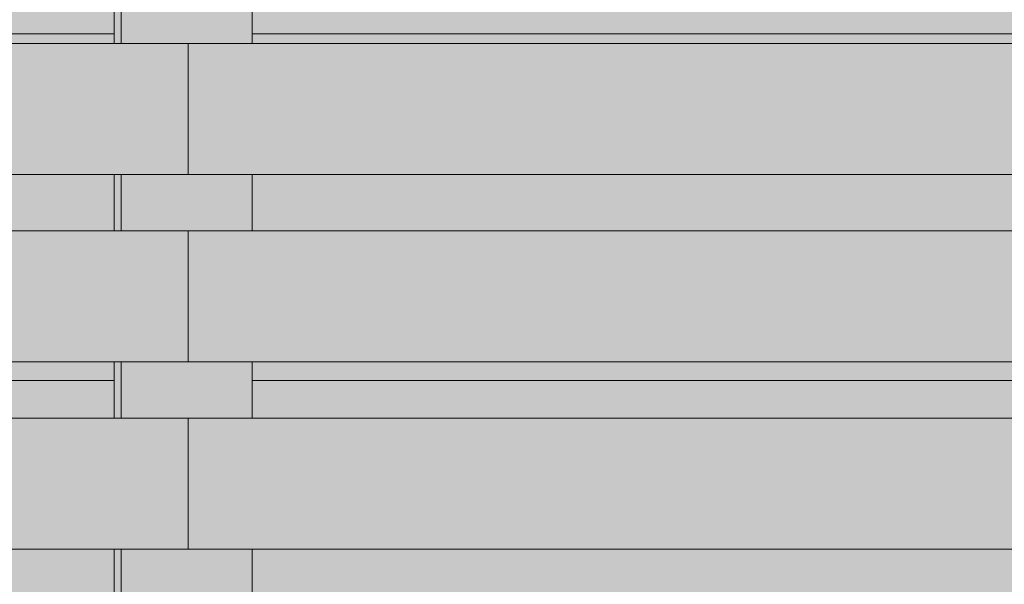
# Model space of a CAD drawing. Units: inches. Extents: x 1563 to 4746, y -129 to 625.
# Drawn here: x 2785 to 2811, y 119 to 135 of the extents above; entities that cross this region are included whole.
import ezdxf

# ---------------------------------------------------------------- set-up
doc = ezdxf.new("R2010")
doc.units = ezdxf.units.IN
doc.header["$MEASUREMENT"] = 0
for name, color, linetype, lineweight in [('A-FLOR', 192, 'Continuous', 9), ('A-FLOR-1', 192, 'Continuous', 5), ('A-GLAZ-CURT', 52, 'Continuous', 9), ('A-GLAZ-CWMG', 51, 'Continuous', 9), ('S-BEAM', 12, 'Continuous', 9), ('S-BEAM-1', 12, 'Continuous', 5)]:
    doc.layers.add(name, color=color, linetype=linetype, lineweight=lineweight)

# ---------------------------------------------------------------- blocks, each defined once
blk = doc.blocks.new('Horizontal_Siding - Horizontal_Siding-V32-BUILDING ELEVATION - NORTH')
at = {"layer": 'A-GLAZ-CURT'}
blk.add_hatch(color=256, dxfattribs=at).paths.add_polyline_path([(2772.565, 120.375), (2789.166, 120.375), (2789.166, 123.875), (2758.527, 123.875), (2764.526, 120.375), (2770.964, 120.375)], flags=0)
for p, q in [((2789.166, 123.875), (2758.527, 123.875)), ((2789.166, 120.375), (2789.166, 123.875)), ((2764.526, 120.375), (2789.166, 120.375))]:
    blk.add_line(p, q, dxfattribs=at)
blk = doc.blocks.new('Horizontal_Siding - Horizontal_Siding-V20-BUILDING ELEVATION - NORTH')
at = {"layer": 'A-GLAZ-CURT'}
blk.add_hatch(color=256, dxfattribs=at).paths.add_polyline_path([(2861.103, 70.375), (2885.035, 70.375), (2885.035, 73.875), (2853.079, 73.875), (2853.079, 70.375)], flags=0)
for p, q in [((2853.079, 73.875), (2853.079, 70.375)), ((2885.035, 73.875), (2853.079, 73.875)), ((2885.035, 70.375), (2885.035, 73.875)), ((2853.079, 70.375), (2885.035, 70.375))]:
    blk.add_line(p, q, dxfattribs=at)
blk = doc.blocks.new('Rectangular Mullion - Vertical Post-V82-BUILDING ELEVATION - NORTH')
at = {"layer": 'A-GLAZ-CWMG'}
h = blk.add_hatch(color=256, dxfattribs=at)
h.paths.add_polyline_path([(2851.292, 70), (2851.292, 70.375), (2851.109, 70.375), (2851.109, 70)], flags=0)
h.paths.add_polyline_path([(2851.109, 73.875), (2851.292, 73.875), (2851.292, 75), (2851.109, 75)], flags=0)
h = blk.add_hatch(color=256, dxfattribs=at)
h.paths.add_polyline_path([(2853.039, 70), (2854.787, 70), (2854.787, 70.375), (2851.292, 70.375), (2851.292, 70)], flags=0)
h.paths.add_polyline_path([(2853.079, 73.875), (2854.787, 73.875), (2854.787, 75), (2851.292, 75), (2851.292, 73.875), (2853.039, 73.875)], flags=0)
for p, q in [((2851.109, 75), (2851.109, 73.875)), ((2851.292, 75), (2851.292, 73.875)), ((2854.787, 75), (2854.787, 73.875)), ((2851.109, 70.375), (2851.109, 70)), ((2851.292, 70.375), (2851.292, 70)), ((2854.787, 70.375), (2854.787, 70))]:
    blk.add_line(p, q, dxfattribs=at)
blk = doc.blocks.new('Structural Framing 9 - Structural Framing 9-4058360-BUILDING ELEVATION - NORTH')
at = {"layer": 'S-BEAM'}
h = blk.add_hatch(color=256, dxfattribs=at)
h.paths.add_polyline_path([(2854.787, 124.875), (2856.301, 124.875), (2855.444, 125.375), (2854.787, 125.375), (2854.787, 125)], flags=0)
h.paths.add_polyline_path([(2822.831, 124.875), (2851.109, 124.875), (2851.109, 125.375), (2822.831, 125.375), (2822.831, 125)], flags=0)
h.paths.add_polyline_path([(2809.758, 124.875), (2819.152, 124.875), (2819.152, 125.375), (2805.869, 125.375), (2805.869, 124.875)], flags=0)
h.paths.add_polyline_path([(2784.086, 124.875), (2787.196, 124.875), (2787.196, 125.375), (2758.919, 125.375), (2758.919, 124.875), (2778.156, 124.875)], flags=0)
h.paths.add_polyline_path([(2790.875, 124.875), (2805.869, 124.875), (2805.869, 125.375), (2790.875, 125.375), (2790.875, 125)], flags=0)
h.paths.add_polyline_path([(2819.152, 128.875), (2819.152, 130.375), (2790.875, 130.375), (2790.875, 128.875), (2816.176, 128.875)], flags=0)
h.paths.add_polyline_path([(2822.831, 128.875), (2849.444, 128.875), (2846.873, 130.375), (2822.831, 130.375), (2822.831, 130)], flags=0)
h.paths.add_polyline_path([(2755.24, 128.875), (2755.24, 130.375), (2747.386, 130.375), (2749.957, 128.875)], flags=0)
h.paths.add_polyline_path([(2776.808, 128.875), (2787.196, 128.875), (2787.196, 130.375), (2758.919, 130.375), (2758.919, 128.875)], flags=0)
h.paths.add_polyline_path([(2819.152, 133.875), (2819.152, 134.125), (2790.875, 134.125), (2790.875, 133.875), (2816.176, 133.875)], flags=0)
h.paths.add_polyline_path([(2780.457, 133.875), (2787.196, 133.875), (2787.196, 134.125), (2758.919, 134.125), (2758.919, 133.875)], flags=0)
h.paths.add_polyline_path([(2745.578, 133.875), (2755.24, 133.875), (2755.24, 134.125), (2740.958, 134.125), (2741.386, 133.875), (2742.701, 133.875)], flags=0)
h.paths.add_polyline_path([(2822.831, 133.875), (2840.783, 133.875), (2840.355, 134.125), (2822.831, 134.125)], flags=0)
for p, q in [((2758.919, 134.125), (2787.196, 134.125)), ((2790.875, 134.125), (2819.152, 134.125)), ((2787.196, 124.875), (2758.919, 124.875)), ((2819.152, 124.875), (2790.875, 124.875))]:
    blk.add_line(p, q, dxfattribs=at)

msp = doc.modelspace()

# ---------------------------------------------------------------- hatches: boundary and pattern name
at = {"layer": 'A-FLOR-1'}
h = msp.add_hatch(color=256, dxfattribs=at)
h.paths.add_polyline_path([(2744.32323451, 134.125), (2755.24017874, 134.125), (2755.24017874, 135.125), (2739.24380528, 135.125), (2740.95791343, 134.125), (2744.19159479, 134.125)], flags=0)
h.paths.add_polyline_path([(2784.08612016, 134.125), (2787.19632217, 134.125), (2787.19632217, 135.125), (2758.91856128, 135.125), (2758.91856128, 134.125), (2781.82207997, 134.125)], flags=0)
h.paths.add_polyline_path([(2790.87470471, 134.125), (2819.1524656, 134.125), (2819.1524656, 135.125), (2790.87470471, 135.125), (2790.87470471, 135)], flags=0)
h.paths.add_polyline_path([(2840.35481752, 134.125), (2839.1084964, 134.85224681), (2839.1084964, 134.90504305), (2838.73147577, 135.125), (2822.83084814, 135.125), (2822.83084814, 134.125), (2839.29167575, 134.125)], flags=0)
at = {"layer": 'S-BEAM-1'}
h = msp.add_hatch(color=256, dxfattribs=at)
h.paths.add_polyline_path([(2861.10262016, 109.875), (2882.01163038, 109.875), (2881.15459762, 110.375), (2854.78699158, 110.375), (2854.78699158, 109.875)], flags=0)
h.paths.add_polyline_path([(2782.52395989, 109.875), (2787.19632217, 109.875), (2787.19632217, 110.375), (2781.66692713, 110.375)], flags=0)
h.paths.add_polyline_path([(2790.87470471, 109.875), (2819.1524656, 109.875), (2819.1524656, 110.375), (2790.87470471, 110.375), (2790.87470471, 110)], flags=0)
h.paths.add_polyline_path([(2835.4304535, 109.875), (2851.10860903, 109.875), (2851.10860903, 110.375), (2822.83084814, 110.375), (2822.83084814, 109.875)], flags=0)
h.paths.add_polyline_path([(2819.1524656, 113.875), (2819.1524656, 115.375), (2790.87470471, 115.375), (2790.87470471, 113.875), (2809.75828683, 113.875)], flags=0)
h.paths.add_polyline_path([(2854.78699158, 113.875), (2875.15536826, 113.875), (2872.58426997, 115.375), (2854.78699158, 115.375), (2854.78699158, 115)], flags=0)
h.paths.add_polyline_path([(2842.22086877, 113.875), (2851.10860903, 113.875), (2851.10860903, 115.375), (2822.83084814, 115.375), (2822.83084814, 113.875), (2842.21923324, 113.875)], flags=0)
h.paths.add_polyline_path([(2775.66769778, 113.875), (2787.19632217, 113.875), (2787.19632217, 115.375), (2773.09682357, 115.375), (2774.32410228, 114.65886472)], flags=0)
h.paths.add_polyline_path([(2775.83404981, 118.875), (2787.19632217, 118.875), (2787.19632217, 120.375), (2764.52627184, 120.375), (2767.09737013, 118.875), (2774.66410829, 118.875)], flags=0)
h.paths.add_polyline_path([(2863.48755877, 118.875), (2866.58504062, 118.875), (2864.01394232, 120.375), (2854.78699158, 120.375), (2854.78699158, 118.875), (2862.43761511, 118.875)], flags=0)
h.paths.add_polyline_path([(2805.86946909, 118.875), (2819.1524656, 118.875), (2819.1524656, 120.375), (2790.87470471, 120.375), (2790.87470471, 118.875)], flags=0)
h.paths.add_polyline_path([(2851.10860903, 118.875), (2851.10860903, 120.375), (2822.83084814, 120.375), (2822.83084814, 118.875), (2842.22086877, 118.875)], flags=0)
h.paths.add_polyline_path([(2772.56460375, 123.875), (2787.19632217, 123.875), (2787.19632217, 124.875), (2758.91856128, 124.875), (2758.91856128, 123.875), (2770.96357458, 123.875)], flags=0)
h.paths.add_polyline_path([(2805.86946909, 123.875), (2819.1524656, 123.875), (2819.1524656, 124.875), (2790.87470471, 124.875), (2790.87470471, 123.875)], flags=0)
h.paths.add_polyline_path([(2851.10860903, 123.875), (2851.10860903, 124.875), (2822.83084814, 124.875), (2822.83084814, 123.875), (2842.22086877, 123.875)], flags=0)
h.paths.add_polyline_path([(2858.01471297, 123.875), (2856.30064744, 124.875), (2854.78699158, 124.875), (2854.78699158, 123.875)], flags=0)

# ---------------------------------------------------------------- linework, layer by layer
at = {"layer": 'A-FLOR'}
for p, q in [((2787.19632217, 134.125), (2758.91856128, 134.125)), ((2819.1524656, 134.125), (2790.87470471, 134.125))]:
    msp.add_line(p, q, dxfattribs=at)
at = {"layer": 'S-BEAM'}
for p, q in [((2758.91856128, 124.875), (2787.19632217, 124.875)), ((2790.87470471, 124.875), (2819.1524656, 124.875))]:
    msp.add_line(p, q, dxfattribs=at)

# ---------------------------------------------------------------- block references
at = {"layer": 'A-GLAZ-CURT'}
for name, p in [('Horizontal_Siding - Horizontal_Siding-V20-BUILDING ELEVATION - NORTH', (-95.8684303, 60)), ('Horizontal_Siding - Horizontal_Siding-V20-BUILDING ELEVATION - NORTH', (-63.91228686, 60)), ('Horizontal_Siding - Horizontal_Siding-V20-BUILDING ELEVATION - NORTH', (-95.8684303, 55)), ('Horizontal_Siding - Horizontal_Siding-V20-BUILDING ELEVATION - NORTH', (-63.91228686, 55)), ('Horizontal_Siding - Horizontal_Siding-V32-BUILDING ELEVATION - NORTH', (0, 0)), ('Horizontal_Siding - Horizontal_Siding-V20-BUILDING ELEVATION - NORTH', (-63.91228686, 50))]:
    msp.add_blockref(name, p, dxfattribs=at)
at = {"layer": 'A-GLAZ-CWMG'}
for p in [(-63.91228686, 60), (-63.91228686, 55), (-63.91228686, 50), (-63.91228686, 45)]:
    msp.add_blockref('Rectangular Mullion - Vertical Post-V82-BUILDING ELEVATION - NORTH', p, dxfattribs=at)
at = {"layer": 'S-BEAM'}
msp.add_blockref('Structural Framing 9 - Structural Framing 9-4058360-BUILDING ELEVATION - NORTH', (0, 0), dxfattribs=at)

doc.saveas('drawing.dxf')
